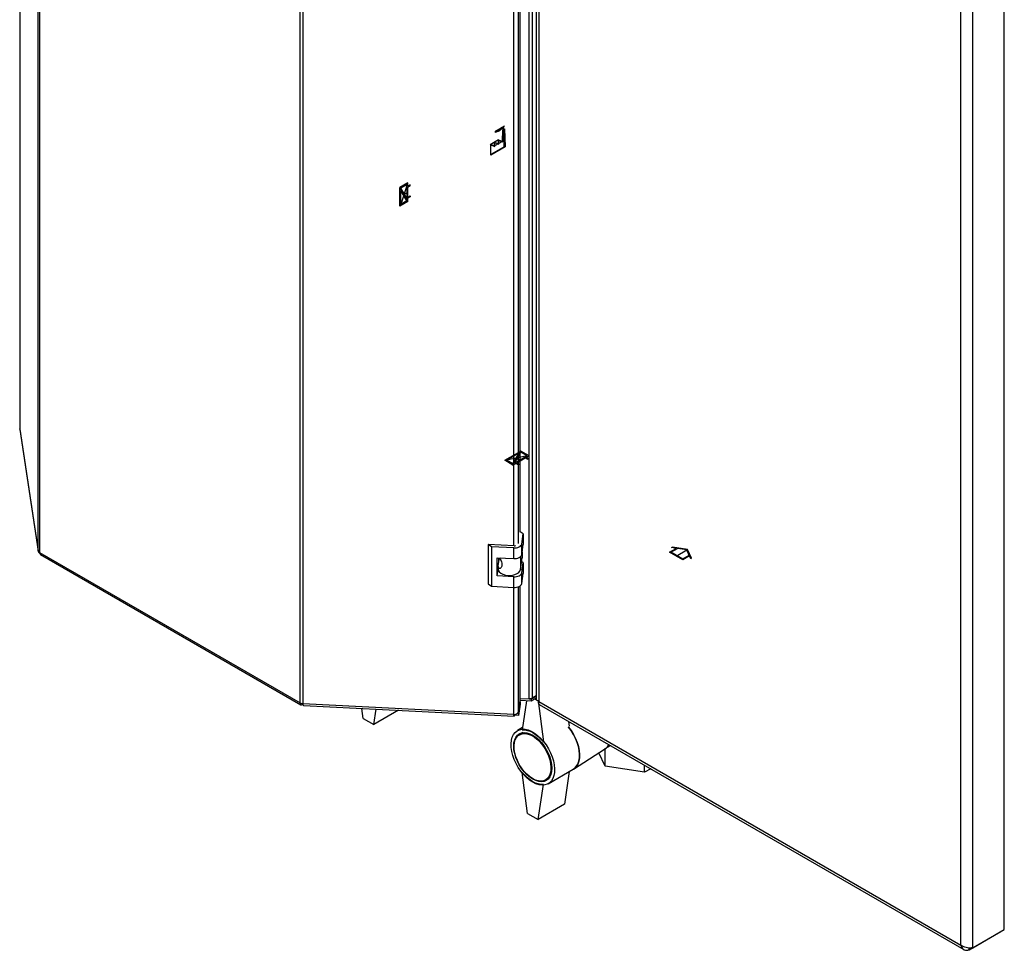
# Model space of a CAD drawing. Units: millimetres. Extents: x 0 to 4200, y 0 to 2970.
# Drawn here: x 3137 to 3667, y 622 to 1123 of the extents above; entities that cross this region are included whole.
import ezdxf

# ---------------------------------------------------------------- set-up
doc = ezdxf.new("R2010")
doc.units = ezdxf.units.MM
doc.header["$PDSIZE"] = -1
doc.linetypes.add('SLD-Durchgehend', pattern=[0])
doc.linetypes.add('SLD-Punktstrich', pattern=[19.05, 15.24, -1.27, 1.27, -1.27])
doc.layers.add('SLD-0', color=7, linetype='SLD-Durchgehend', lineweight=30)

msp = doc.modelspace()

# ---------------------------------------------------------------- linework, layer by layer
at = {"color": 7, "linetype": 'SLD-Punktstrich', "ltscale": 10}
for p, q in [((3393.28, 1062.9), (3398.03, 1065.65)), ((3397.7, 1064.64), (3393.28, 1062.09)), ((3397.7, 1063.82), (3397.7, 1064.64)), ((3393.28, 1062.09), (3393.28, 1062.9)), ((3397.7, 1063.82), (3397.7, 1054.02)), ((3394.92, 1058.14), (3390.34, 1055.49)), ((3397.03, 1057.31), (3392.81, 1054.88)), ((3397.03, 1057.31), (3398.37, 1058.09)), ((3346.2, 1025.03), (3341.81, 1032.46)), ((3345.7, 1034.13), (3342.31, 1023.36)), ((3344.01, 1028.75), (3346.2, 1030.01)), ((3402.66, 883.3), (3406.9, 890.81)), ((3410.3, 888.28), (3399.27, 885.83)), ((3404.78, 887.06), (3406.97, 885.79)), ((3490.41, 834.36), (3496.07, 837.62))]:
    msp.add_line(p, q, dxfattribs=at)
at = {"color": 7, "linetype": 'SLD-Durchgehend', "ltscale": 10}
for p, q in [((3397.22, 1063.55), (3398.18, 1064.1)), ((3398.18, 1064.1), (3398.48, 1054.48)), ((3397.03, 1057.31), (3397.22, 1063.55)), ((3397.35, 1063.46), (3397.16, 1057.05)), ((3397.35, 1063.46), (3398.04, 1063.86)), ((3398.04, 1063.86), (3398.34, 1054.56)), ((3390.71, 1049.99), (3390.71, 1055.7)), ((3390.71, 1055.7), (3392.81, 1054.88)), ((3398.48, 1054.48), (3390.71, 1049.99)), ((3390.85, 1055.44), (3392.95, 1054.61)), ((3390.85, 1050.23), (3390.85, 1055.44)), ((3398.34, 1054.56), (3390.85, 1050.23)), ((3392.81, 1054.88), (3392.81, 1056.92)), ((3392.81, 1056.92), (3394.92, 1056.1)), ((3392.95, 1054.61), (3392.95, 1056.65)), ((3392.95, 1056.65), (3395.06, 1055.83)), ((3394.92, 1056.1), (3394.92, 1058.14)), ((3394.92, 1058.14), (3397.03, 1057.31)), ((3395.06, 1055.83), (3395.06, 1057.87)), ((3395.06, 1057.87), (3397.16, 1057.05)), ((3346.2, 1034.99), (3341.81, 1032.46)), ((3341.81, 1022.5), (3341.81, 1032.46)), ((3345.7, 1034.13), (3342.34, 1032.2)), ((3345.7, 1026.5), (3345.7, 1034.13)), ((3346.2, 1033.24), (3346.2, 1034.99)), ((3347.47, 1033.97), (3346.2, 1033.24)), ((3346.2, 1032.66), (3347.47, 1033.4)), ((3346.2, 1027.36), (3346.2, 1032.66)), ((3347.47, 1033.4), (3347.47, 1033.97)), ((3342.31, 1023.36), (3342.31, 1030.99)), ((3345.67, 1025.3), (3342.31, 1030.99)), ((3345.7, 1026.5), (3342.34, 1032.2)), ((3346.2, 1027.36), (3347.47, 1028.09)), ((3347.47, 1027.52), (3346.2, 1026.79)), ((3347.47, 1028.09), (3347.47, 1027.52)), ((3346.2, 1025.03), (3341.81, 1022.5)), ((3345.67, 1025.3), (3342.31, 1023.36)), ((3346.2, 1025.03), (3346.2, 1026.79)), ((3398.28, 885.83), (3406.9, 890.81)), ((3399.27, 885.83), (3405.88, 889.65)), ((3402.63, 883.89), (3405.88, 889.65)), ((3403.69, 884.46), (3406.94, 890.22)), ((3411.29, 888.28), (3406.9, 890.81)), ((3410.3, 888.28), (3406.94, 890.22)), ((3402.66, 883.3), (3398.28, 885.83)), ((3402.63, 883.89), (3399.27, 885.83)), ((3402.66, 883.3), (3404.18, 884.18)), ((3403.69, 884.46), (3410.3, 888.28)), ((3405.45, 883.44), (3404.18, 884.18)), ((3404.68, 884.46), (3409.27, 887.12)), ((3404.68, 884.46), (3405.95, 883.73)), ((3409.27, 887.12), (3410.55, 886.38)), ((3409.77, 887.4), (3411.29, 888.28)), ((3411.04, 886.67), (3409.77, 887.4)), ((3410.55, 886.38), (3411.04, 886.67)), ((3405.95, 883.73), (3405.45, 883.44)), ((3486.88, 836.4), (3490.49, 838.49)), ((3487.58, 836.4), (3491.05, 838.4)), ((3487.98, 838.87), (3488.39, 839.11)), ((3490.49, 838.49), (3487.98, 838.87)), ((3496.48, 837.86), (3488.39, 839.11)), ((3496.07, 837.62), (3491.05, 838.4)), ((3497.42, 834.73), (3496.07, 837.62)), ((3498.65, 833.19), (3496.48, 837.86)), ((3493.95, 832.32), (3486.88, 836.4)), ((3493.95, 832.72), (3487.58, 836.4)), ((3497.42, 834.73), (3493.95, 832.72)), ((3497.56, 834.4), (3493.95, 832.32)), ((3498.24, 832.95), (3497.56, 834.4)), ((3498.24, 832.95), (3498.65, 833.19))]:
    msp.add_line(p, q, dxfattribs=at)
at = {"color": 7, "linetype": 'SLD-Durchgehend', "ltscale": 10, "flags": 128}
for points in [[(3397.7, 1064.64), (3397.5, 1064.79), (3397.26, 1064.87), (3397, 1064.89), (3396.71, 1064.83), (3396.41, 1064.71), (3396.11, 1064.52), (3395.81, 1064.28), (3395.53, 1063.98)], [(3397.7, 1064.64), (3397.5, 1064.64), (3397.29, 1064.6), (3397.08, 1064.52), (3396.86, 1064.41), (3396.64, 1064.27), (3396.42, 1064.1), (3396.21, 1063.89), (3396.02, 1063.67)], [(3395.53, 1063.98), (3395.3, 1063.73), (3395.06, 1063.52), (3394.81, 1063.34), (3394.57, 1063.21), (3394.32, 1063.12), (3394.08, 1063.07), (3393.86, 1063.08), (3393.66, 1063.13)], [(3396.02, 1063.67), (3395.7, 1063.33), (3395.37, 1063.05), (3395.02, 1062.85), (3394.69, 1062.73), (3394.37, 1062.7), (3394.08, 1062.75), (3393.85, 1062.9), (3393.66, 1063.13)]]:
    msp.add_lwpolyline(points, dxfattribs=at)
at = {"color": 7, "linetype": 'SLD-Durchgehend', "ltscale": 10}
for p in [(3344.01, 1028.75), (3404.78, 887.06)]:
    msp.add_point(p, dxfattribs=at)
at = {"layer": 'SLD-0', "ltscale": 10}
for p, q in [((3147.39, 837.17), (3147.39, 1485.01)), ((3148.06, 1484.19), (3148.06, 836.34)), ((3411.37, 757.6), (3411.37, 1408.38)), ((3413.19, 757.98), (3413.19, 1408.76)), ((3288.3, 755.39), (3288.3, 1403.23)), ((3289.72, 1402.85), (3289.72, 755)), ((3415.2, 1404.68), (3415.2, 757.33)), ((3416.52, 1402.11), (3416.52, 756.23)), ((3403.15, 839.87), (3403.15, 1305.36)), ((3405.64, 841.08), (3405.64, 1305.75)), ((3406.58, 847.23), (3406.58, 1306.26)), ((3666.84, 633.53), (3666.84, 1282.34)), ((3643.5, 625.19), (3643.5, 1271.08)), ((3649.87, 623.73), (3649.87, 1272.54)), ((3137.46, 1193.21), (3137.46, 902.76)), ((3137.47, 1193.21), (3137.47, 902.65)), ((3137.47, 902.65), (3137.46, 902.76)), ((3137.47, 902.65), (3147.39, 837.17)), ((3137.47, 902.65), (3137.49, 902.42)), ((3137.49, 902.42), (3147.41, 836.93)), ((3408.22, 846.28), (3406.58, 847.41)), ((3407.39, 840.81), (3408.22, 846.28)), ((3408.22, 846.28), (3408.22, 840.56)), ((3391.1, 839.32), (3389.28, 840.57)), ((3403.23, 839.86), (3389.28, 840.57)), ((3389.28, 840.57), (3389.28, 819.34)), ((3403.05, 838.71), (3391.1, 839.32)), ((3391.1, 839.32), (3391.1, 818.09)), ((3403.05, 833), (3403.05, 838.71)), ((3407.39, 835.1), (3407.39, 840.81)), ((3407.39, 835.1), (3408.22, 840.56)), ((3407.61, 836.58), (3407.61, 833.4)), ((3148.06, 836.34), (3288.3, 755.39)), ((3148.72, 835.18), (3288.58, 754.44)), ((3394.09, 833.45), (3403.05, 833)), ((3394.09, 823.65), (3394.09, 833.45)), ((3394.7, 829.04), (3395.22, 832.49)), ((3395.13, 831.92), (3395.13, 833.4)), ((3395.22, 832.49), (3395.13, 832.46)), ((3395.8, 832.78), (3395.22, 832.49)), ((3406.65, 833.95), (3406.65, 827.07)), ((3406.65, 827.07), (3407.61, 833.4)), ((3408.22, 830.76), (3407.31, 831.39)), ((3394.09, 823.65), (3394.68, 827.53)), ((3394.68, 828.77), (3394.68, 827.38)), ((3407.39, 825.3), (3408.22, 830.76)), ((3408.22, 830.76), (3408.22, 825.05)), ((3403.05, 823.2), (3394.09, 823.65)), ((3403.05, 817.48), (3403.05, 823.2)), ((3407.39, 819.58), (3407.39, 825.3)), ((3407.39, 819.58), (3408.22, 825.05)), ((3389.28, 819.34), (3391.1, 818.09)), ((3391.1, 818.09), (3403.05, 817.48)), ((3403.15, 749.27), (3403.15, 817.48)), ((3405.64, 750.48), (3405.64, 817.87)), ((3406.58, 756.63), (3406.58, 818.38)), ((3406.58, 757.84), (3411.37, 757.6)), ((3412.46, 757.56), (3411.74, 757.59)), ((3415.2, 759.14), (3412.46, 757.56)), ((3415.2, 757.92), (3412.46, 756.33)), ((3412.46, 757.56), (3412.46, 756.33)), ((3413.19, 757.98), (3415.2, 759.14)), ((3415.5, 756.81), (3414.39, 757.45)), ((3289.55, 754.66), (3289.55, 755.01)), ((3289.55, 754.66), (3289.74, 754.91)), ((3289.72, 755), (3403.15, 749.27)), ((3290.13, 754.01), (3403.24, 748.3)), ((3322.12, 747.03), (3321.43, 752.43)), ((3327.78, 743.76), (3329.03, 752.05)), ((3405.64, 750.48), (3406.58, 756.63)), ((3406.58, 755.98), (3405.64, 749.83)), ((3406.58, 754.76), (3405.64, 748.6)), ((3406.58, 755.98), (3406.49, 756.04)), ((3412.46, 756.33), (3406.58, 756.63)), ((3406.58, 755.98), (3406.58, 754.76)), ((3410.02, 756.46), (3407.68, 740.91)), ((3416.17, 756.43), (3419, 734.38)), ((3416.52, 756.23), (3643.5, 625.19)), ((3416.82, 754.53), (3645.07, 622.77)), ((3322.12, 747.03), (3327.78, 743.76)), ((3341.08, 751.44), (3327.78, 743.76)), ((3403.35, 748.72), (3403.35, 749.27)), ((3405.64, 748.6), (3403.35, 748.72)), ((3405.64, 749.83), (3405.25, 749.85)), ((3405.64, 749.83), (3405.64, 748.6)), ((3407.86, 742.1), (3405.09, 740.5)), ((3433.09, 742.92), (3432.78, 745.32)), ((3408.23, 739.43), (3406.2, 738.26)), ((3435.25, 719.82), (3452.42, 730.88)), ((3452.27, 721.34), (3452.27, 730.79)), ((3452.31, 730.81), (3455.11, 732.43)), ((3455.35, 732.29), (3454.97, 732.35)), ((3452.27, 721.34), (3448.89, 728.61)), ((3473.46, 718.06), (3452.27, 721.34)), ((3473.46, 718.06), (3473.46, 721.83)), ((3410.51, 696), (3407.68, 718.05)), ((3420.2, 714.01), (3422.23, 715.18)), ((3421.59, 711.92), (3435.02, 719.68)), ((3432.96, 718.49), (3430.31, 700.9)), ((3476.73, 719.95), (3473.46, 718.06)), ((3416.17, 692.74), (3419, 711.52)), ((3430.31, 700.9), (3416.17, 692.74)), ((3410.51, 696), (3416.17, 692.74)), ((3647.95, 622.62), (3664.92, 632.42)), ((3649.87, 623.73), (3666.84, 633.53)), ((3664.92, 632.42), (3664.92, 632.42)), ((3647.95, 622.62), (3647.95, 623.58))]:
    msp.add_line(p, q, dxfattribs=at)
at = {"layer": 'SLD-0', "ltscale": 10, "flags": 128}
for points in [[(3403.05, 838.71), (3403.84, 838.72), (3404.61, 838.81), (3405.33, 838.99), (3405.97, 839.25), (3406.52, 839.57), (3406.95, 839.95), (3407.24, 840.37), (3407.39, 840.81)], [(3403.05, 833), (3403.84, 833), (3404.61, 833.1), (3405.33, 833.27), (3405.97, 833.53), (3406.52, 833.85), (3406.95, 834.23), (3407.24, 834.65), (3407.39, 835.1)], [(3394.68, 827.38), (3394.77, 826.77), (3395.24, 825.91), (3396.08, 825.15), (3397.23, 824.54), (3398.62, 824.12), (3400.15, 823.93), (3401.72, 823.97), (3403.21, 824.24), (3404.53, 824.72), (3405.59, 825.39), (3406.31, 826.19), (3406.65, 827.07)], [(3403.05, 823.2), (3403.84, 823.2), (3404.61, 823.3), (3405.33, 823.48), (3405.97, 823.73), (3406.52, 824.05), (3406.95, 824.43), (3407.24, 824.85), (3407.39, 825.3)], [(3403.05, 817.48), (3403.84, 817.49), (3404.61, 817.58), (3405.33, 817.76), (3405.97, 818.02), (3406.52, 818.34), (3406.95, 818.72), (3407.24, 819.14), (3407.39, 819.58)], [(3403.35, 748.72), (3403.31, 748.5), (3403.28, 748.35), (3403.24, 748.3), (3403.21, 748.33), (3403.19, 748.45), (3403.17, 748.65), (3403.16, 748.93), (3403.15, 749.27)], [(3413.34, 712.74), (3411.64, 713.86), (3409.98, 715.25), (3408.39, 716.87), (3406.9, 718.69), (3405.55, 720.67), (3404.37, 722.77), (3403.38, 724.94), (3402.6, 727.14), (3402.05, 729.32), (3401.74, 731.44), (3401.68, 733.44), (3401.87, 735.28), (3402.3, 736.94), (3402.96, 738.36), (3403.85, 739.53), (3404.94, 740.41), (3406.21, 740.99), (3407.63, 741.26), (3409.17, 741.2), (3410.8, 740.83), (3412.49, 740.14), (3414.19, 739.16), (3415.88, 737.9), (3417.51, 736.39), (3419.05, 734.67), (3420.47, 732.76), (3421.74, 730.72), (3422.83, 728.58), (3423.71, 726.38), (3424.38, 724.19), (3424.81, 722.04), (3425, 719.97), (3424.94, 718.05), (3424.63, 716.29), (3424.08, 714.75), (3423.3, 713.45), (3422.31, 712.42), (3421.12, 711.68), (3419.78, 711.26), (3418.29, 711.16), (3416.7, 711.37), (3415.04, 711.9), (3413.34, 712.74)], [(3432.38, 742.55), (3432.48, 742.42), (3433.9, 740.52), (3435.17, 738.47), (3436.26, 736.33), (3437.15, 734.14), (3437.82, 731.95), (3438.25, 729.79), (3438.43, 727.73), (3438.37, 725.8), (3438.06, 724.05), (3437.51, 722.5), (3436.73, 721.2), (3435.74, 720.17), (3435.02, 719.68)], [(3435.02, 719.68), (3435.74, 720.17), (3436.73, 721.2), (3437.51, 722.5), (3438.06, 724.05), (3438.37, 725.8), (3438.43, 727.73), (3438.25, 729.79), (3437.82, 731.95), (3437.15, 734.14), (3436.26, 736.33), (3435.17, 738.47), (3433.9, 740.52), (3432.48, 742.42), (3432.38, 742.55)], [(3413.34, 714.37), (3411.73, 715.45), (3410.17, 716.78), (3408.68, 718.35), (3407.31, 720.11), (3406.09, 722.03), (3405.04, 724.04), (3404.2, 726.11), (3403.59, 728.18), (3403.21, 730.21), (3403.09, 732.13), (3403.21, 733.91), (3403.59, 735.5), (3404.2, 736.86), (3405.04, 737.96), (3406.09, 738.77), (3407.31, 739.27), (3408.68, 739.45), (3410.17, 739.3), (3411.73, 738.83), (3413.34, 738.05), (3414.94, 736.98), (3416.51, 735.64), (3417.99, 734.08), (3419.37, 732.31), (3420.59, 730.4), (3421.63, 728.38), (3422.47, 726.32), (3423.09, 724.24), (3423.47, 722.22), (3423.59, 720.29), (3423.47, 718.52), (3423.09, 716.93), (3422.47, 715.56), (3421.63, 714.47), (3420.59, 713.66), (3419.37, 713.16), (3417.99, 712.98), (3416.51, 713.12), (3414.94, 713.59), (3413.34, 714.37)], [(3413.2, 714.7), (3411.61, 715.77), (3410.06, 717.1), (3408.6, 718.67), (3407.25, 720.43), (3406.06, 722.33), (3405.05, 724.34), (3404.25, 726.39), (3403.69, 728.44), (3403.37, 730.43), (3403.31, 732.3), (3403.5, 734.02), (3403.94, 735.53), (3404.62, 736.8), (3405.53, 737.79), (3406.63, 738.48), (3407.91, 738.85), (3409.32, 738.89), (3410.83, 738.6), (3412.4, 737.99), (3413.99, 737.07), (3415.57, 735.86), (3417.08, 734.41), (3418.49, 732.74), (3419.76, 730.9), (3420.87, 728.94), (3421.77, 726.9), (3422.45, 724.84), (3422.9, 722.82), (3423.09, 720.88), (3423.02, 719.08), (3422.71, 717.46), (3422.14, 716.07), (3421.34, 714.93), (3420.34, 714.09), (3419.14, 713.56), (3417.8, 713.35), (3416.33, 713.48), (3414.79, 713.93), (3413.2, 714.7)], [(3407.68, 740.91), (3409.01, 740.9), (3410.41, 740.64), (3411.86, 740.14), (3413.34, 739.4), (3414.82, 738.43), (3416.27, 737.26), (3417.67, 735.9), (3419, 734.38)], [(3419, 711.52), (3417.67, 711.53), (3416.27, 711.79), (3414.82, 712.29), (3413.34, 713.03), (3411.86, 714), (3410.41, 715.17), (3409.01, 716.53), (3407.68, 718.05)]]:
    msp.add_lwpolyline(points, dxfattribs=at)
at = {"layer": 'SLD-0', "ltscale": 100}
for centre, radius, start, end in [((3148.59, 837.45), 1.23, 193.4492, 244.4103), ((3403.41, 843.16), 3.3, 266.8868, 284.8859), ((3411.61, 760.99), 3.4, 265.9492, 297.783), ((3289.82, 758.22), 3.22, 241.6839, 268.1831), ((3403.62, 751.48), 2.26, 258.0497, 333.6416), ((3449.22, 735.7), 5.79, 303.5448, 331.0657)]:
    msp.add_arc(centre, radius, start, end, dxfattribs=at)
at = {"layer": 'SLD-0', "ltscale": 10}
for points, knots in [([(3147.39, 837.17), (3147.43, 836.95), (3147.5, 836.52), (3147.84, 836.1), (3148.13, 835.99), (3148.17, 835.97)], [0, 0, 0, 0, 0.458584, 0.917167, 1, 1, 1, 1]), ([(3148.72, 835.18), (3148.72, 835.18), (3148.52, 835.23), (3148.24, 835.62), (3148.12, 836.1), (3148.06, 836.34)], [0, 0, 0, 0, 0.000102, 0.500051, 1, 1, 1, 1]), ([(3395.49, 833.38), (3395.65, 833.06), (3396.01, 832.36), (3396.53, 831.19), (3396.8, 829.99), (3396.74, 828.91), (3396.36, 828.08), (3395.76, 827.66), (3395.16, 827.7), (3394.73, 828.14), (3394.65, 828.67), (3394.69, 829), (3394.7, 829.04)], [0, 0, 0, 0, 0.091477, 0.201557, 0.308056, 0.418056, 0.529639, 0.638457, 0.744646, 0.856667, 0.983238, 1, 1, 1, 1]), ([(3416.52, 756.23), (3416.2, 756.35), (3415.55, 756.61), (3415.16, 757.04), (3415.24, 757.28), (3415.25, 757.33)], [0, 0, 0, 0, 0.443372, 0.886802, 1, 1, 1, 1]), ([(3290.13, 754.05), (3290.1, 754.05), (3290.01, 754.02), (3289.86, 754.33), (3289.77, 754.78), (3289.72, 755)], [0, 0, 0, 0, 0.176228, 0.588114, 1, 1, 1, 1]), ([(3416.85, 754.58), (3416.73, 754.66), (3416.44, 754.84), (3416.37, 755.5), (3416.48, 756.04), (3416.52, 756.23)], [0, 0, 0, 0, 0.329763, 0.772424, 1, 1, 1, 1]), ([(3649.87, 623.73), (3649.46, 623.65), (3648.65, 623.48), (3647.09, 623.58), (3645.51, 623.98), (3644.29, 624.57), (3643.7, 625.04), (3643.5, 625.19)], [0, 0, 0, 0, 0.221505, 0.443039, 0.664574, 0.886107, 1, 1, 1, 1]), ([(3643.5, 625.19), (3643.63, 624.74), (3643.9, 623.82), (3644.76, 622.87), (3645.89, 622.36), (3647.02, 622.35), (3647.71, 622.56), (3647.95, 622.62)], [0, 0, 0, 0, 0.221505, 0.443039, 0.664574, 0.886107, 1, 1, 1, 1])]:
    msp.add_open_spline(points, degree=3, knots=knots, dxfattribs=at)
msp.add_open_spline([(3288.3, 755.39), (3288.29, 755.17), (3288.28, 754.74), (3288.56, 754.39), (3289, 754.32), (3289.36, 754.55), (3289.55, 754.66)], degree=3, dxfattribs=at)

doc.saveas('drawing.dxf')
